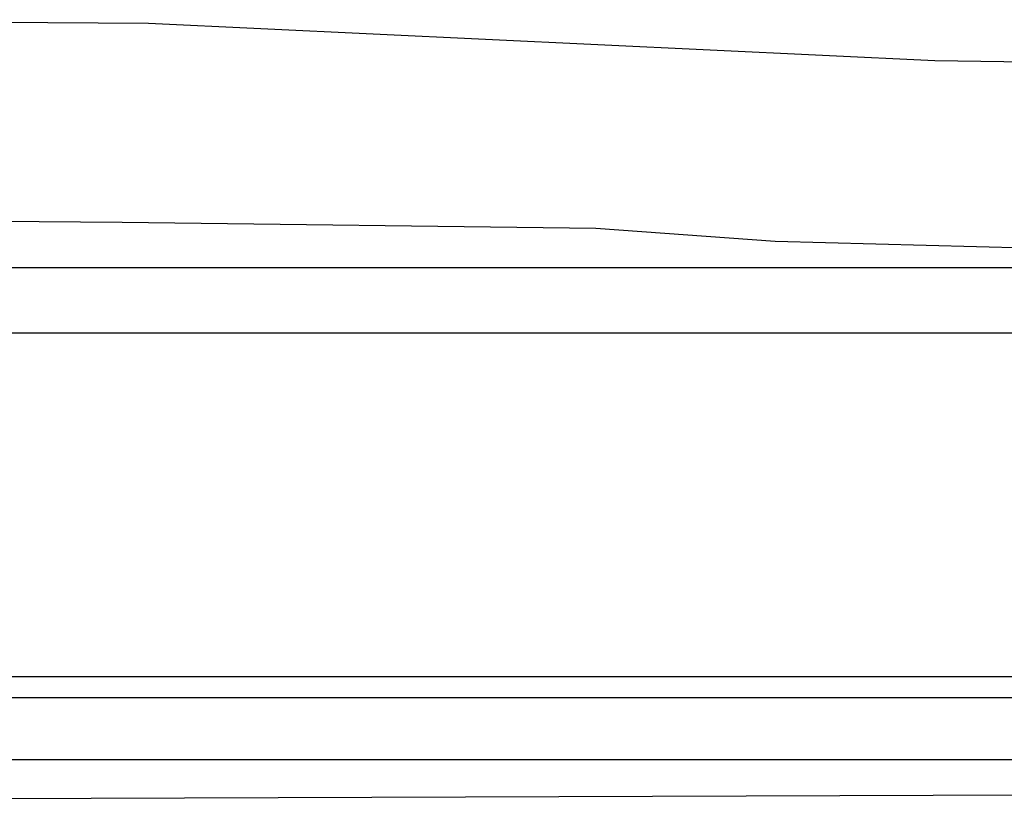
# Model space of a CAD drawing. Extents: x 51592 to 85232, y -3222 to 20975.
# Drawn here: x 64436 to 64495, y 3209 to 3256 of the extents above; entities that cross this region are included whole.
import ezdxf

# ---------------------------------------------------------------- set-up
doc = ezdxf.new("R2010")
doc.units = 0
doc.header["$LTSCALE"] = 50
doc.header["$MEASUREMENT"] = 0
doc.layers.add('_1-2_BUHIN', color=7, linetype='CONTINUOUS')

msp = doc.modelspace()

# ---------------------------------------------------------------- linework, layer by layer
at = {"layer": '_1-2_BUHIN', "color": 4, "linetype": 'Continuous'}
for p, q in [((64406.594, 3256.423), (64443.83, 3256.224)), ((64443.83, 3256.224), (64491.296, 3253.971)), ((64491.296, 3253.971), (64500.492, 3253.822)), ((64410.492, 3244.476), (64442.257, 3244.221)), ((64442.257, 3244.221), (64470.83, 3243.841)), ((64470.83, 3243.841), (64481.662, 3243.064)), ((64481.662, 3243.064), (64500.492, 3242.58)), ((64630.492, 3241.457), (64429.106, 3241.457)), ((64412.992, 3237.529), (64630.492, 3237.529)), ((64630.492, 3216.786), (64362.992, 3216.786)), ((64364.242, 3215.536), (64630.492, 3215.536)), ((64630.492, 3211.786), (64398.482, 3211.786)), ((64392.965, 3209.286), (64630.492, 3210.193))]:
    msp.add_line(p, q, dxfattribs=at)

doc.saveas('drawing.dxf')
